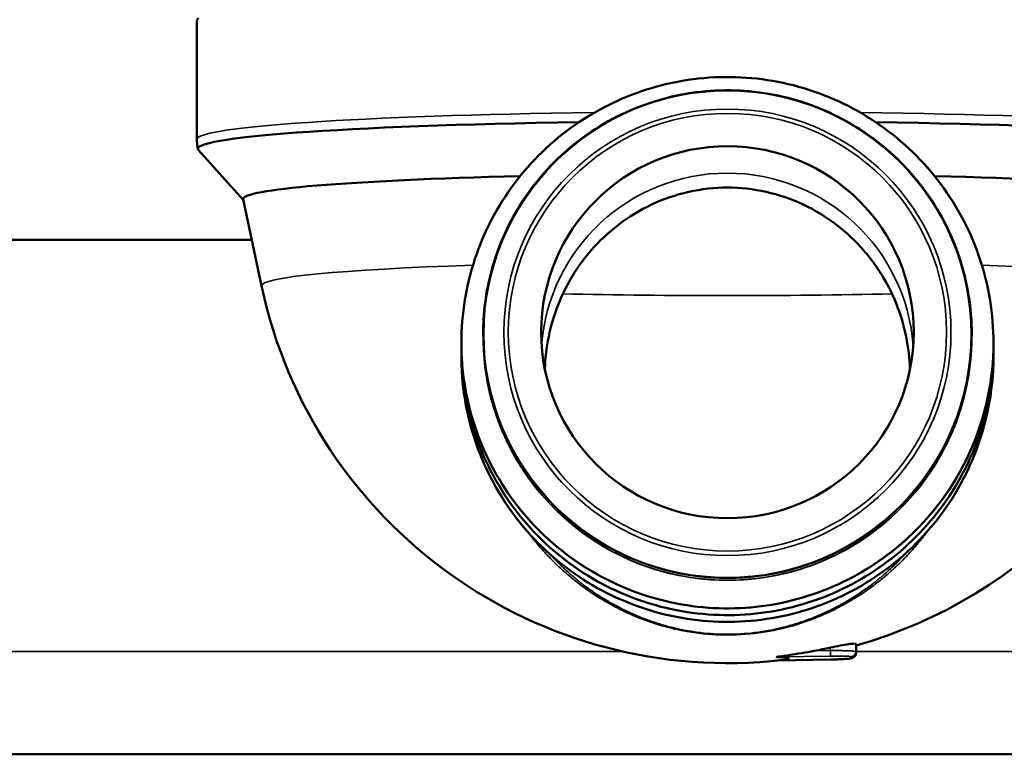
# Model space of a CAD drawing. Units: inches. Extents: x -13 to 265, y 55 to 271.
# Drawn here: x -5 to -3, y 55 to 56 of the extents above; entities that cross this region are included whole.
import ezdxf

# ---------------------------------------------------------------- set-up
doc = ezdxf.new("R2010")
doc.units = ezdxf.units.IN
doc.header["$LTSCALE"] = 18
doc.header["$MEASUREMENT"] = 0
doc.layers.add('Visible (ANSI)', color=7, linetype='Continuous', lineweight=50)
doc.layers.add('Visible Narrow (ANSI)', color=7, linetype='Continuous', lineweight=35)

msp = doc.modelspace()

# ---------------------------------------------------------------- linework, layer by layer
at = {"layer": 'Visible (ANSI)'}
for p, q in [((-4.3262, 55.9183), (-4.3262, 56.1005)), ((-4.2553, 55.8258), (-4.3239, 55.9019)), ((-4.2273, 55.694), (-4.2555, 55.8265)), ((-7.6887, 55.7644), (-4.2423, 55.7644)), ((-3.8882, 55.6199), (-3.8882, 55.617)), ((-3.1402, 55.6199), (-3.1402, 55.617)), ((-3.3174, 55.1342), (-3.3174, 55.1459)), ((-3.3174, 55.1321), (-3.3174, 55.1342)), ((-3.3566, 55.1221), (-3.4372, 55.1207)), ((-7.5144, 54.977), (4.9158, 54.977))]:
    msp.add_line(p, q, dxfattribs=at)
for start, end in [(191.9966, 276.6616), (285.6657, 348.0032)]:
    msp.add_arc((-3.5142, 55.8456), 0.729, start, end, dxfattribs=at)
for centre, major_axis, ratio, start_param, end_param in [((-3.5142, 56.1005), (-0.8119, 0), 0.052336, 6.208585, 6.283185), ((-3.5142, 55.9039), (-0.8106, 0), 0.052336, 4.99631, 6.330358), ((-3.5142, 55.9039), (0.8106, 0), 0.052336, 6.236013, 7.57006), ((-3.5142, 55.827), (-0.7413, 0), 0.052336, 5.154584, 6.294306), ((-3.5142, 55.827), (0.7413, 0), 0.052336, 6.272064, 7.411787), ((-3.5142, 55.8487), (0.7266, 0), 0.99863, 4.89616, 4.930854), ((-3.5016, 55.1222), (0.0813, 0.0014), 0.052328, 5.797413, 6.963151)]:
    msp.add_ellipse(centre, major_axis=major_axis, ratio=ratio, start_param=start_param, end_param=end_param, dxfattribs=at)
msp.add_ellipse((-3.5142, 55.6231), major_axis=(0.2851, 0), ratio=0.99863, dxfattribs=at)
for points, knots in [([(-3.107, 55.607), (-3.107, 55.6504), (-3.114, 55.6938), (-3.1413, 55.7761), (-3.1617, 55.8151), (-3.2135, 55.8847), (-3.2451, 55.9153), (-3.3163, 55.965), (-3.3558, 55.9842), (-3.4391, 56.0091), (-3.4827, 56.0148), (-3.5695, 56.0123), (-3.6127, 56.004), (-3.6944, 55.9743), (-3.7328, 55.9529), (-3.8009, 55.8991), (-3.8306, 55.8667), (-3.8784, 55.7942), (-3.8964, 55.7541), (-3.9188, 55.6703), (-3.9233, 55.6266), (-3.9182, 55.54), (-3.9087, 55.4971), (-3.8766, 55.4165), (-3.854, 55.3788), (-3.7982, 55.3123), (-3.7649, 55.2836), (-3.6909, 55.2381), (-3.6503, 55.2213), (-3.5657, 55.2013), (-3.5219, 55.1981), (-3.4353, 55.2057), (-3.3927, 55.2165), (-3.3129, 55.2509), (-3.2758, 55.2745), (-3.211, 55.3322), (-3.1832, 55.3663), (-3.1398, 55.4414), (-3.1242, 55.4825), (-3.1098, 55.5519), (-3.107, 55.5795), (-3.107, 55.607)], [0, 0, 0, 0, 0.319983, 0.319983, 0.63997, 0.63997, 0.959965, 0.959965, 1.279971, 1.279971, 1.599985, 1.599985, 1.920001, 1.920001, 2.240014, 2.240014, 2.560018, 2.560018, 2.880012, 2.880012, 3.199997, 3.199997, 3.51998, 3.51998, 3.839968, 3.839968, 4.159965, 4.159965, 4.479973, 4.479973, 4.799988, 4.799988, 5.120004, 5.120004, 5.440016, 5.440016, 5.760018, 5.760018, 6.080009, 6.080009, 6.283185, 6.283185, 6.283185, 6.283185]), ([(-3.1402, 55.6199), (-3.1402, 55.6597), (-3.1466, 55.6996), (-3.1717, 55.7752), (-3.1904, 55.811), (-3.238, 55.8749), (-3.267, 55.903), (-3.3324, 55.9487), (-3.3688, 55.9663), (-3.4452, 55.9892), (-3.4853, 55.9944), (-3.565, 55.9921), (-3.6047, 55.9845), (-3.6797, 55.9572), (-3.715, 55.9376), (-3.7775, 55.8881), (-3.8048, 55.8584), (-3.8487, 55.7918), (-3.8652, 55.755), (-3.884, 55.685), (-3.8882, 55.6525), (-3.8882, 55.6199)], [0, 0, 0, 0, 0.319982, 0.319982, 0.639967, 0.639967, 0.959962, 0.959962, 1.279968, 1.279968, 1.599983, 1.599983, 1.920002, 1.920002, 2.240016, 2.240016, 2.56002, 2.56002, 2.880013, 2.880013, 3.141593, 3.141593, 3.141593, 3.141593]), ([(-4.3262, 55.9183), (-4.3262, 55.9173), (-4.3261, 55.9163), (-4.3261, 55.9143), (-4.326, 55.9133), (-4.3259, 55.9113), (-4.3258, 55.9103), (-4.3255, 55.9083), (-4.3254, 55.9073), (-4.3251, 55.9054), (-4.325, 55.9044), (-4.3248, 55.9035)], [4.71238898, 4.71238898, 4.71238898, 4.71238898, 4.714348123, 4.714348123, 4.716307265, 4.716307265, 4.718266407, 4.718266407, 4.72022555, 4.72022555, 4.722184692, 4.722184692, 4.722184692, 4.722184692]), ([(-3.7289, 55.7411), (-3.7269, 55.7436), (-3.7248, 55.7461), (-3.6984, 55.7763), (-3.6666, 55.8014), (-3.5942, 55.8355), (-3.5535, 55.8445), (-3.475, 55.8445), (-3.4343, 55.8355), (-3.3619, 55.8014), (-3.33, 55.7763), (-3.3037, 55.7461), (-3.3016, 55.7436), (-3.2995, 55.7411)], [0.582859, 0.582859, 0.582859, 0.582859, 0.609173, 0.609173, 0.908182, 0.908182, 1.20719, 1.20719, 1.506198, 1.506198, 1.805206, 1.805206, 1.831521, 1.831521, 1.831521, 1.831521]), ([(-3.7289, 55.7411), (-3.7472, 55.7185), (-3.7622, 55.6929), (-3.786, 55.6334), (-3.7925, 55.5991), (-3.7937, 55.567)], [0.6169944, 0.6169944, 0.6169944, 0.6169944, 0.8461595, 0.8461595, 1.1245638, 1.1245638, 1.1245638, 1.1245638]), ([(-3.2348, 55.567), (-3.2359, 55.5991), (-3.2425, 55.6334), (-3.2662, 55.6929), (-3.2813, 55.7185), (-3.2995, 55.7411)], [3.6912851, 3.6912851, 3.6912851, 3.6912851, 3.9696895, 3.9696895, 4.1988546, 4.1988546, 4.1988546, 4.1988546]), ([(-3.9214, 55.6019), (-3.9215, 55.5922), (-3.9213, 55.5826), (-3.9182, 55.5297), (-3.9087, 55.4868), (-3.8766, 55.4062), (-3.854, 55.3685), (-3.7982, 55.302), (-3.7649, 55.2733), (-3.6909, 55.2278), (-3.6503, 55.211), (-3.5657, 55.191), (-3.5219, 55.1878), (-3.4353, 55.1954), (-3.3927, 55.2062), (-3.3129, 55.2406), (-3.2758, 55.2642), (-3.211, 55.3219), (-3.1832, 55.356), (-3.1398, 55.4311), (-3.1242, 55.4722), (-3.1098, 55.5416), (-3.107, 55.5692), (-3.107, 55.5967)], [3.128926, 3.128926, 3.128926, 3.128926, 3.199997, 3.199997, 3.51998, 3.51998, 3.839968, 3.839968, 4.159965, 4.159965, 4.479973, 4.479973, 4.799988, 4.799988, 5.120004, 5.120004, 5.440016, 5.440016, 5.760018, 5.760018, 6.080009, 6.080009, 6.283185, 6.283185, 6.283185, 6.283185]), ([(-3.9214, 55.5916), (-3.9215, 55.5819), (-3.9213, 55.5723), (-3.9182, 55.5194), (-3.9087, 55.4765), (-3.8766, 55.3959), (-3.854, 55.3582), (-3.7982, 55.2917), (-3.7649, 55.263), (-3.6909, 55.2175), (-3.6503, 55.2007), (-3.5657, 55.1807), (-3.5219, 55.1775), (-3.4353, 55.1851), (-3.3927, 55.1959), (-3.3129, 55.2303), (-3.2758, 55.2539), (-3.211, 55.3116), (-3.1832, 55.3457), (-3.1398, 55.4208), (-3.1242, 55.4619), (-3.1098, 55.5313), (-3.107, 55.5589), (-3.107, 55.5864)], [3.128926, 3.128926, 3.128926, 3.128926, 3.199997, 3.199997, 3.51998, 3.51998, 3.839968, 3.839968, 4.159965, 4.159965, 4.479973, 4.479973, 4.799988, 4.799988, 5.120004, 5.120004, 5.440016, 5.440016, 5.760018, 5.760018, 6.080009, 6.080009, 6.283185, 6.283185, 6.283185, 6.283185]), ([(-3.3174, 55.1459), (-3.3174, 55.1463), (-3.3184, 55.1465), (-3.3223, 55.1464), (-3.3253, 55.1461), (-3.3323, 55.1451), (-3.3368, 55.1443), (-3.3465, 55.1425), (-3.3518, 55.1414), (-3.3567, 55.1403)], [0.1528226, 0.1528226, 0.1528226, 0.1528226, 0.1903926, 0.1903926, 0.2279627, 0.2279627, 0.2665384, 0.2665384, 0.3051142, 0.3051142, 0.3051142, 0.3051142]), ([(-3.4384, 55.126), (-3.4385, 55.126), (-3.4386, 55.126), (-3.4386, 55.126), (-3.4386, 55.126), (-3.4386, 55.126), (-3.4386, 55.1261), (-3.4386, 55.1261), (-3.4385, 55.1261), (-3.4382, 55.1262), (-3.4381, 55.1262), (-3.4369, 55.1264), (-3.4354, 55.1266), (-3.4297, 55.1275), (-3.4242, 55.1282), (-3.4077, 55.1307), (-3.3934, 55.1331), (-3.3814, 55.1353)], [-0.2519584, -0.2519584, -0.2519584, -0.2519584, -0.2510093, -0.2510093, -0.2505347, -0.2505347, -0.2500601, -0.2500601, -0.2487149, -0.2487149, -0.2473696, -0.2473696, -0.2376022, -0.2376022, -0.2019491, -0.2019491, -0.1095613, -0.1095613, -0.1095613, -0.1095613]), ([(-3.3174, 55.1321), (-3.3174, 55.1313), (-3.3175, 55.1304), (-3.3181, 55.1288), (-3.3185, 55.128), (-3.3194, 55.1267), (-3.32, 55.1261), (-3.3212, 55.1253), (-3.3218, 55.125), (-3.3227, 55.1246), (-3.323, 55.1244), (-3.3238, 55.1242), (-3.3242, 55.1241), (-3.3259, 55.1237), (-3.3271, 55.1236), (-3.3303, 55.1232), (-3.3321, 55.1231), (-3.3369, 55.1227), (-3.3401, 55.1226), (-3.3468, 55.1223), (-3.3503, 55.1222), (-3.3547, 55.1221), (-3.3557, 55.1221), (-3.3566, 55.1221)], [0, 0, 0, 0, 0.0066312, 0.0066312, 0.0132098, 0.0132098, 0.0198671, 0.0198671, 0.0258755, 0.0258755, 0.0309465, 0.0309465, 0.0385133, 0.0385133, 0.0611998, 0.0611998, 0.0830343, 0.0830343, 0.111559, 0.111559, 0.1382842, 0.1382842, 0.1455442, 0.1455442, 0.1455442, 0.1455442])]:
    msp.add_open_spline(points, degree=3, knots=knots, dxfattribs=at)
for points in [[(-3.107, 55.5967), (-3.107, 55.5984), (-3.107, 55.6002), (-3.107, 55.6019)], [(-3.107, 55.5864), (-3.107, 55.5881), (-3.107, 55.5899), (-3.107, 55.5916)]]:
    msp.add_open_spline(points, degree=3, dxfattribs=at)
at = {"layer": 'Visible Narrow (ANSI)'}
for p, q in [((-3.5142, 55.1608), (-3.5142, 55.1597)), ((-3.675, 55.1345), (-7.6493, 55.1345)), ((-3.3567, 55.1357), (-3.3814, 55.1353)), ((-3.3567, 55.1403), (-3.3567, 55.1357)), ((-3.3179, 55.1345), (-3.3179, 55.1345)), ((4.7809, 55.1345), (-3.3174, 55.1345)), ((-3.4384, 55.126), (-3.3566, 55.1274)), ((-3.3566, 55.1221), (-3.437, 55.1207)), ((-3.3251, 55.1263), (-3.3251, 55.1243))]:
    msp.add_line(p, q, dxfattribs=at)
for centre, major_axis in [((-3.5142, 55.6071), (0.4071, 0)), ((-3.5142, 55.6201), (0.373, 0)), ((-3.5142, 55.6229), (0.3422, 0)), ((-3.5142, 55.6231), (0.3354, 0))]:
    msp.add_ellipse(centre, major_axis=major_axis, ratio=0.99863, dxfattribs=at)
for centre, major_axis, ratio, start_param, end_param in [((-3.5142, 55.9183), (-0.8119, 0), 0.052336, 4.965296, 6.283185), ((-3.5142, 55.9183), (0.8119, 0), 0.052336, 0, 1.317889), ((-3.5142, 55.5819), (-0.2851, 0), 0.99863, 3.214034, 6.210744), ((-3.5142, 55.6945), (-0.7131, 0), 0.052334, 5.290163, 6.283185), ((-3.5142, 55.6945), (0.7131, 0), 0.052336, 6.272064, 7.276207), ((-3.5142, 55.6945), (-0.7131, 0), 0.052337, 0, 0.011121), ((-3.5142, 55.7111), (-0.6121, 0), 0.052336, 1.146745, 1.994847), ((-3.5142, 55.6169), (0.3741, 0), 0.99863, 3.097942, 6.326836), ((-3.5142, 55.6199), (-0.374, 0), 0.99863, 0, 3.141593), ((-3.5142, 55.617), (0.374, 0), 0.99863, 3.141593, 6.283185), ((-3.5142, 55.5968), (-0.4071, 0), 0.99863, 6.282281, 9.425682), ((-3.5142, 55.5865), (-0.4071, 0), 0.99863, 6.282281, 9.425682), ((-3.3567, 55.1353), (0.00014, -0.00787), 0.000913, 0.052353, 1.623148), ((-3.3252, 55.1342), (0.00787, 0), 0.99863, 4.729844, 6.283185), ((-3.3252, 55.1321), (0.00787, 0.00014), 0.99863, 4.712389, 6.26573)]:
    msp.add_ellipse(centre, major_axis=major_axis, ratio=ratio, start_param=start_param, end_param=end_param, dxfattribs=at)
for points, knots in [([(-3.5142, 55.1597), (-3.5235, 55.1597), (-3.5324, 55.16), (-3.5416, 55.1607), (-3.5507, 55.1614), (-3.5602, 55.1626), (-3.569, 55.1639), (-3.5778, 55.1652), (-3.5859, 55.1668), (-3.5946, 55.1688), (-3.6033, 55.1708), (-3.6126, 55.1733), (-3.6209, 55.1758), (-3.6292, 55.1784), (-3.6365, 55.1809), (-3.6442, 55.1838), (-3.6481, 55.1853), (-3.6521, 55.1869), (-3.6562, 55.1887), (-3.6604, 55.1904), (-3.6647, 55.1923), (-3.6685, 55.1941), (-3.6722, 55.1958), (-3.6755, 55.1974), (-3.679, 55.1991), (-3.6824, 55.2009), (-3.6861, 55.2028), (-3.6897, 55.2047), (-3.6934, 55.2067), (-3.6969, 55.2087), (-3.7007, 55.2109), (-3.7045, 55.2131), (-3.7085, 55.2155), (-3.7119, 55.2177), (-3.7154, 55.2198), (-3.7183, 55.2217), (-3.7214, 55.2238), (-3.7245, 55.2259), (-3.7277, 55.2281), (-3.731, 55.2304), (-3.7375, 55.2351), (-3.7441, 55.2401), (-3.7504, 55.2452), (-3.7536, 55.2478), (-3.7567, 55.2504), (-3.7596, 55.2529), (-3.7625, 55.2554), (-3.7652, 55.2578), (-3.768, 55.2603), (-3.7735, 55.2654), (-3.7792, 55.2708), (-3.785, 55.2768), (-3.7879, 55.2798), (-3.7909, 55.2829), (-3.7936, 55.2858), (-3.7963, 55.2888), (-3.7987, 55.2915), (-3.8011, 55.2942), (-3.8059, 55.2998), (-3.8108, 55.3057), (-3.8155, 55.3118), (-3.8172, 55.3141), (-3.819, 55.3163), (-3.8207, 55.3186)], [0, 0, 0, 0, 0.03125, 0.03125, 0.03125, 0.0625, 0.0625, 0.0625, 0.09375, 0.09375, 0.09375, 0.125, 0.125, 0.125, 0.15625, 0.15625, 0.15625, 0.171875, 0.171875, 0.171875, 0.1875, 0.1875, 0.1875, 0.203125, 0.203125, 0.203125, 0.21875, 0.21875, 0.21875, 0.234375, 0.234375, 0.234375, 0.25, 0.25, 0.25, 0.265625, 0.265625, 0.265625, 0.28125, 0.28125, 0.28125, 0.3125, 0.3125, 0.3125, 0.328125, 0.328125, 0.328125, 0.34375, 0.34375, 0.34375, 0.375, 0.375, 0.375, 0.390625, 0.390625, 0.390625, 0.40625, 0.40625, 0.40625, 0.4375, 0.4375, 0.4375, 0.4489247, 0.4489247, 0.4489247, 0.4489247]), ([(-3.2078, 55.3186), (-3.2092, 55.3167), (-3.2106, 55.3149), (-3.212, 55.3131), (-3.2122, 55.3127), (-3.2125, 55.3124), (-3.2128, 55.312), (-3.2174, 55.306), (-3.222, 55.3004), (-3.2271, 55.2945), (-3.232, 55.2889), (-3.2374, 55.283), (-3.2429, 55.2774), (-3.2431, 55.2771), (-3.2433, 55.2769), (-3.2436, 55.2766), (-3.2492, 55.2708), (-3.255, 55.2653), (-3.2604, 55.2604), (-3.2631, 55.2579), (-3.2657, 55.2555), (-3.2687, 55.253), (-3.2716, 55.2504), (-3.2749, 55.2477), (-3.2782, 55.2451), (-3.2847, 55.2398), (-3.2911, 55.2349), (-3.2976, 55.2303), (-3.3008, 55.228), (-3.304, 55.2258), (-3.3071, 55.2238), (-3.3102, 55.2217), (-3.3131, 55.2198), (-3.3165, 55.2177), (-3.32, 55.2155), (-3.324, 55.2131), (-3.3277, 55.2109), (-3.3315, 55.2087), (-3.3351, 55.2067), (-3.3387, 55.2047), (-3.3423, 55.2028), (-3.346, 55.2009), (-3.3495, 55.1991), (-3.3529, 55.1974), (-3.3562, 55.1958), (-3.36, 55.1941), (-3.3638, 55.1923), (-3.3681, 55.1904), (-3.3722, 55.1887), (-3.3763, 55.1869), (-3.3803, 55.1854), (-3.3842, 55.1838), (-3.3882, 55.1823), (-3.3922, 55.1809), (-3.396, 55.1796), (-3.3998, 55.1783), (-3.4034, 55.1771), (-3.4075, 55.1758), (-3.4117, 55.1746), (-3.4163, 55.1732), (-3.4208, 55.172), (-3.425, 55.1709), (-3.4291, 55.1699), (-3.4331, 55.169), (-3.4333, 55.1689), (-3.4336, 55.1689), (-3.4338, 55.1688), (-3.4424, 55.1668), (-3.4507, 55.1652), (-3.4594, 55.1639), (-3.4769, 55.1612), (-3.4957, 55.1597), (-3.5142, 55.1597)], [0.5513049, 0.5513049, 0.5513049, 0.5513049, 0.5606487, 0.5606487, 0.5606487, 0.5625, 0.5625, 0.5625, 0.59375, 0.59375, 0.59375, 0.6237135, 0.6237135, 0.6237135, 0.625, 0.625, 0.625, 0.65625, 0.65625, 0.65625, 0.671875, 0.671875, 0.671875, 0.6875, 0.6875, 0.6875, 0.71875, 0.71875, 0.71875, 0.734375, 0.734375, 0.734375, 0.75, 0.75, 0.75, 0.765625, 0.765625, 0.765625, 0.78125, 0.78125, 0.78125, 0.796875, 0.796875, 0.796875, 0.8125, 0.8125, 0.8125, 0.828125, 0.828125, 0.828125, 0.84375, 0.84375, 0.84375, 0.859375, 0.859375, 0.859375, 0.875, 0.875, 0.875, 0.890625, 0.890625, 0.890625, 0.9053274, 0.9053274, 0.9053274, 0.90625, 0.90625, 0.90625, 0.9375, 0.9375, 0.9375, 1, 1, 1, 1]), ([(-3.7874, 55.2848), (-3.7871, 55.2846), (-3.7869, 55.2843), (-3.7866, 55.284), (-3.7853, 55.2826), (-3.7842, 55.2813), (-3.783, 55.2801), (-3.7818, 55.2788), (-3.7805, 55.2774), (-3.7792, 55.2761), (-3.7781, 55.275), (-3.777, 55.2738), (-3.7758, 55.2727), (-3.7711, 55.2679), (-3.7665, 55.2634), (-3.762, 55.2594), (-3.7575, 55.2553), (-3.7532, 55.2515), (-3.7489, 55.2479), (-3.7467, 55.2461), (-3.7446, 55.2443), (-3.7427, 55.2428), (-3.7408, 55.2413), (-3.7391, 55.24), (-3.7367, 55.2381), (-3.7344, 55.2363), (-3.7313, 55.234), (-3.7284, 55.232), (-3.7256, 55.2299), (-3.7229, 55.228), (-3.7202, 55.2261), (-3.7159, 55.2232), (-3.7116, 55.2203), (-3.7073, 55.2176), (-3.7061, 55.2169), (-3.705, 55.2162), (-3.7039, 55.2156), (-3.6985, 55.2123), (-3.6933, 55.2092), (-3.688, 55.2063), (-3.6854, 55.2048), (-3.6827, 55.2034), (-3.6803, 55.2021), (-3.6778, 55.2008), (-3.6755, 55.1997), (-3.6726, 55.1982), (-3.6703, 55.1971), (-3.6676, 55.1958), (-3.6648, 55.1945), (-3.6642, 55.1942), (-3.6636, 55.1939), (-3.6629, 55.1936), (-3.6596, 55.1921), (-3.6565, 55.1907), (-3.6533, 55.1894), (-3.647, 55.1867), (-3.6407, 55.1842), (-3.6344, 55.182), (-3.629, 55.18), (-3.6236, 55.1782), (-3.6184, 55.1766), (-3.6176, 55.1764), (-3.6167, 55.1761), (-3.6159, 55.1759), (-3.61, 55.1741), (-3.6044, 55.1726), (-3.5979, 55.171), (-3.5965, 55.1706), (-3.595, 55.1703), (-3.5935, 55.1699), (-3.5881, 55.1687), (-3.5823, 55.1675), (-3.5767, 55.1665), (-3.5736, 55.1659), (-3.5707, 55.1654), (-3.5677, 55.165), (-3.5636, 55.1643), (-3.5596, 55.1638), (-3.5556, 55.1633), (-3.5417, 55.1616), (-3.5278, 55.1608), (-3.5142, 55.1608)], [0.5063139, 0.5063139, 0.5063139, 0.5063139, 0.5078125, 0.5078125, 0.5078125, 0.515625, 0.515625, 0.515625, 0.5239847, 0.5239847, 0.5239847, 0.53125, 0.53125, 0.53125, 0.5625, 0.5625, 0.5625, 0.59375, 0.59375, 0.59375, 0.609375, 0.609375, 0.609375, 0.625, 0.625, 0.625, 0.640625, 0.640625, 0.640625, 0.65625, 0.65625, 0.65625, 0.6810122, 0.6810122, 0.6810122, 0.6875, 0.6875, 0.6875, 0.71875, 0.71875, 0.71875, 0.734375, 0.734375, 0.734375, 0.75, 0.75, 0.75, 0.7626465, 0.7626465, 0.7626465, 0.765625, 0.765625, 0.765625, 0.78125, 0.78125, 0.78125, 0.8125, 0.8125, 0.8125, 0.8393589, 0.8393589, 0.8393589, 0.84375, 0.84375, 0.84375, 0.875, 0.875, 0.875, 0.8819278, 0.8819278, 0.8819278, 0.90625, 0.90625, 0.90625, 0.9193355, 0.9193355, 0.9193355, 0.9375, 0.9375, 0.9375, 1, 1, 1, 1]), ([(-3.5142, 55.1608), (-3.5007, 55.1608), (-3.4867, 55.1616), (-3.4729, 55.1633), (-3.4688, 55.1638), (-3.4648, 55.1643), (-3.4607, 55.165), (-3.4578, 55.1654), (-3.4548, 55.1659), (-3.4518, 55.1665), (-3.4462, 55.1675), (-3.4404, 55.1687), (-3.435, 55.1699), (-3.4335, 55.1703), (-3.432, 55.1706), (-3.4305, 55.171), (-3.424, 55.1726), (-3.4185, 55.1741), (-3.4126, 55.1759), (-3.4117, 55.1761), (-3.4109, 55.1764), (-3.41, 55.1766), (-3.4049, 55.1782), (-3.3995, 55.18), (-3.3941, 55.182), (-3.3878, 55.1842), (-3.3814, 55.1867), (-3.3751, 55.1894), (-3.372, 55.1907), (-3.3688, 55.1921), (-3.3655, 55.1936), (-3.3649, 55.1939), (-3.3642, 55.1942), (-3.3636, 55.1945), (-3.3609, 55.1958), (-3.3582, 55.1971), (-3.3558, 55.1982), (-3.353, 55.1997), (-3.3507, 55.2008), (-3.3482, 55.2021), (-3.3457, 55.2034), (-3.3431, 55.2048), (-3.3404, 55.2063), (-3.3351, 55.2092), (-3.3299, 55.2123), (-3.3245, 55.2156), (-3.3234, 55.2162), (-3.3223, 55.2169), (-3.3212, 55.2176), (-3.3169, 55.2203), (-3.3125, 55.2232), (-3.3083, 55.2261), (-3.3056, 55.228), (-3.3029, 55.2299), (-3.3, 55.232), (-3.2972, 55.234), (-3.2941, 55.2363), (-3.2917, 55.2381), (-3.2894, 55.24), (-3.2877, 55.2413), (-3.2858, 55.2428), (-3.2839, 55.2443), (-3.2817, 55.2461), (-3.2796, 55.2479), (-3.2753, 55.2515), (-3.2709, 55.2553), (-3.2665, 55.2594), (-3.262, 55.2634), (-3.2574, 55.2679), (-3.2526, 55.2727), (-3.2515, 55.2738), (-3.2504, 55.275), (-3.2493, 55.2761), (-3.248, 55.2774), (-3.2467, 55.2788), (-3.2454, 55.2801), (-3.2443, 55.2813), (-3.2431, 55.2826), (-3.2418, 55.284), (-3.2416, 55.2843), (-3.2413, 55.2846), (-3.2411, 55.2848)], [0, 0, 0, 0, 0.0625, 0.0625, 0.0625, 0.0806648, 0.0806648, 0.0806648, 0.09375, 0.09375, 0.09375, 0.118072, 0.118072, 0.118072, 0.125, 0.125, 0.125, 0.15625, 0.15625, 0.15625, 0.1606421, 0.1606421, 0.1606421, 0.1875, 0.1875, 0.1875, 0.21875, 0.21875, 0.21875, 0.234375, 0.234375, 0.234375, 0.2373536, 0.2373536, 0.2373536, 0.25, 0.25, 0.25, 0.265625, 0.265625, 0.265625, 0.28125, 0.28125, 0.28125, 0.3125, 0.3125, 0.3125, 0.3189889, 0.3189889, 0.3189889, 0.34375, 0.34375, 0.34375, 0.359375, 0.359375, 0.359375, 0.375, 0.375, 0.375, 0.390625, 0.390625, 0.390625, 0.40625, 0.40625, 0.40625, 0.4375, 0.4375, 0.4375, 0.46875, 0.46875, 0.46875, 0.4760161, 0.4760161, 0.4760161, 0.484375, 0.484375, 0.484375, 0.4921875, 0.4921875, 0.4921875, 0.4936858, 0.4936858, 0.4936858, 0.4936858]), ([(-3.3567, 55.1357), (-3.3513, 55.1358), (-3.3462, 55.1358), (-3.3417, 55.1357), (-3.3392, 55.1357), (-3.337, 55.1357), (-3.3349, 55.1356), (-3.3327, 55.1356), (-3.3307, 55.1355), (-3.3289, 55.1355), (-3.3279, 55.1354), (-3.327, 55.1354), (-3.3261, 55.1353), (-3.3253, 55.1353), (-3.3247, 55.1353), (-3.324, 55.1352), (-3.3225, 55.1351), (-3.3214, 55.135), (-3.3204, 55.1349), (-3.3182, 55.1347), (-3.3174, 55.1344), (-3.3174, 55.1342)], [0, 0, 0, 0, 0.205701, 0.205701, 0.205701, 0.316197, 0.316197, 0.316197, 0.432997, 0.432997, 0.432997, 0.5, 0.5, 0.5, 0.557409, 0.557409, 0.557409, 0.691392, 0.691392, 0.691392, 1, 1, 1, 1]), ([(-3.3566, 55.1274), (-3.3525, 55.1275), (-3.3463, 55.1275), (-3.339, 55.1275), (-3.3342, 55.1273), (-3.3303, 55.1272), (-3.3264, 55.1268), (-3.3251, 55.1265), (-3.3251, 55.1263)], [0, 0, 0, 0, 0.25, 0.375, 0.5, 0.625, 0.75, 1, 1, 1, 1]), ([(-3.3251, 55.1243), (-3.3251, 55.124), (-3.3264, 55.1237), (-3.3303, 55.1233), (-3.3342, 55.1229), (-3.339, 55.1226), (-3.3463, 55.1223), (-3.3525, 55.1221), (-3.3566, 55.1221)], [0, 0, 0, 0, 0.25, 0.375, 0.5, 0.625, 0.75, 1, 1, 1, 1])]:
    msp.add_open_spline(points, degree=3, knots=knots, dxfattribs=at)

doc.saveas('drawing.dxf')
